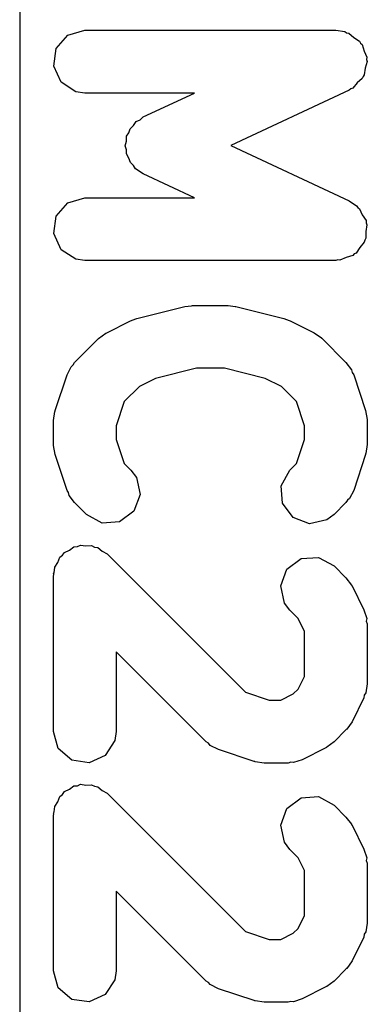
# Model space of a CAD drawing. Extents: x 97.5 to 143.9, y -109.8 to -49.
# Drawn here: x 109.1 to 110.5, y -87 to -83 of the extents above; entities that cross this region are included whole.
import ezdxf

# ---------------------------------------------------------------- set-up
doc = ezdxf.new("R2010")
doc.units = 0
doc.layers.add('BLACK', color=7, linetype='CONTINUOUS')

msp = doc.modelspace()

# ---------------------------------------------------------------- linework, layer by layer
at = {"layer": 'BLACK', "linetype": 'CONTINUOUS'}
for p, q in [((109.07, -71.2), (109.07, -91.4)), ((109.262, -83.0996), (109.33, -83.0798)), ((109.33, -83.0798), (110.33, -83.0798)), ((110.33, -83.0798), (110.365, -83.0849)), ((110.365, -83.0849), (110.372, -83.0896)), ((110.372, -83.0896), (110.381, -83.0907)), ((110.381, -83.0907), (110.401, -83.1084)), ((109.216, -83.1527), (109.262, -83.0996)), ((110.401, -83.1084), (110.424, -83.1231)), ((110.424, -83.1231), (110.428, -83.1309)), ((109.206, -83.2224), (109.216, -83.1527)), ((110.428, -83.1309), (110.434, -83.1365)), ((110.434, -83.1365), (110.442, -83.1625)), ((110.442, -83.1625), (110.453, -83.1871)), ((110.455, -83.2039), (110.447, -83.2299)), ((110.453, -83.1871), (110.452, -83.1956)), ((110.452, -83.1956), (110.455, -83.2039)), ((109.235, -83.2864), (109.206, -83.2224)), ((110.447, -83.2299), (110.443, -83.2568)), ((109.294, -83.3246), (109.235, -83.2864)), ((110.435, -83.2715), (110.415, -83.2895)), ((110.438, -83.2633), (110.435, -83.2715)), ((110.443, -83.2568), (110.438, -83.2633)), ((109.33, -83.3298), (109.294, -83.3246)), ((110.382, -83.318), (109.911, -83.5381)), ((110.389, -83.3124), (110.382, -83.318)), ((110.397, -83.31), (110.389, -83.3124)), ((110.415, -83.2895), (110.397, -83.31)), ((109.766, -83.3298), (109.33, -83.3298)), ((109.562, -83.4248), (109.766, -83.3298)), ((109.524, -83.4588), (109.534, -83.4429)), ((109.534, -83.4429), (109.55, -83.436)), ((109.55, -83.436), (109.562, -83.4248)), ((109.505, -83.4876), (109.51, -83.4713)), ((109.51, -83.4713), (109.524, -83.4588)), ((109.49, -83.539), (109.496, -83.5207)), ((109.496, -83.5017), (109.505, -83.4876)), ((109.496, -83.5207), (109.496, -83.5017)), ((109.495, -83.5552), (109.49, -83.539)), ((109.495, -83.5721), (109.495, -83.5552)), ((109.911, -83.5381), (110.382, -83.7582)), ((109.505, -83.5882), (109.495, -83.5721)), ((109.511, -83.6064), (109.505, -83.5882)), ((109.523, -83.6174), (109.511, -83.6064)), ((109.532, -83.6317), (109.523, -83.6174)), ((109.562, -83.6514), (109.532, -83.6317)), ((109.766, -83.7464), (109.562, -83.6514)), ((109.262, -83.7662), (109.33, -83.7464)), ((109.33, -83.7464), (109.766, -83.7464)), ((109.216, -83.8194), (109.262, -83.7662)), ((110.382, -83.7582), (110.412, -83.7778)), ((110.412, -83.7778), (110.417, -83.7851)), ((110.417, -83.7851), (110.424, -83.7898)), ((110.424, -83.7898), (110.435, -83.8145)), ((109.206, -83.889), (109.216, -83.8194)), ((110.435, -83.8145), (110.45, -83.8374)), ((110.453, -83.8538), (110.449, -83.8807)), ((110.45, -83.8374), (110.45, -83.846)), ((110.45, -83.846), (110.453, -83.8538)), ((109.235, -83.9531), (109.206, -83.889)), ((110.449, -83.9078), (110.445, -83.915)), ((110.449, -83.8807), (110.449, -83.9078)), ((109.294, -83.9913), (109.235, -83.9531)), ((110.425, -83.944), (110.411, -83.9666)), ((110.443, -83.9235), (110.425, -83.944)), ((110.445, -83.915), (110.443, -83.9235)), ((109.33, -83.9964), (109.294, -83.9913)), ((110.371, -83.9843), (110.346, -83.9953)), ((110.397, -83.9766), (110.371, -83.9843)), ((110.403, -83.9701), (110.397, -83.9766)), ((110.411, -83.9666), (110.403, -83.9701)), ((110.33, -83.9964), (109.33, -83.9964)), ((110.338, -83.994), (110.33, -83.9964)), ((110.346, -83.9953), (110.338, -83.994)), ((109.537, -84.2264), (109.728, -84.1787)), ((109.728, -84.1787), (109.755, -84.176)), ((109.755, -84.176), (109.758, -84.175)), ((109.758, -84.175), (109.901, -84.175)), ((109.901, -84.175), (109.928, -84.1789)), ((109.928, -84.1789), (109.931, -84.1787)), ((109.931, -84.1787), (110.122, -84.2264)), ((109.533, -84.2286), (109.537, -84.2264)), ((110.122, -84.2264), (110.143, -84.235)), ((109.417, -84.2834), (109.512, -84.2358)), ((109.512, -84.2358), (109.533, -84.2286)), ((110.143, -84.235), (110.147, -84.2358)), ((110.147, -84.2358), (110.243, -84.2834)), ((109.384, -84.3069), (109.413, -84.2854)), ((109.413, -84.2854), (109.415, -84.2849)), ((109.415, -84.2849), (109.417, -84.2834)), ((110.243, -84.2834), (110.272, -84.3039)), ((110.272, -84.3039), (110.273, -84.3058)), ((110.273, -84.3058), (110.275, -84.3068)), ((109.289, -84.4021), (109.384, -84.3069)), ((110.275, -84.3068), (110.37, -84.4021)), ((109.259, -84.4509), (109.275, -84.4189)), ((109.275, -84.4189), (109.283, -84.4119)), ((109.283, -84.4119), (109.289, -84.4021)), ((110.37, -84.4021), (110.392, -84.4308)), ((109.211, -84.5938), (109.259, -84.4509)), ((109.774, -84.425), (109.611, -84.4656)), ((109.886, -84.425), (109.774, -84.425)), ((110.048, -84.4656), (109.886, -84.425)), ((110.392, -84.4308), (110.394, -84.4418)), ((110.394, -84.4418), (110.401, -84.4509)), ((110.401, -84.4509), (110.448, -84.5938)), ((109.547, -84.498), (109.486, -84.558)), ((109.611, -84.4656), (109.547, -84.498)), ((110.113, -84.498), (110.048, -84.4656)), ((110.173, -84.558), (110.113, -84.498)), ((109.486, -84.558), (109.455, -84.6536)), ((110.205, -84.6536), (110.173, -84.558)), ((109.205, -84.6333), (109.21, -84.5978)), ((109.21, -84.5978), (109.211, -84.596)), ((109.211, -84.596), (109.211, -84.5938)), ((110.448, -84.5938), (110.455, -84.6291)), ((109.205, -84.7286), (109.205, -84.6333)), ((109.455, -84.6536), (109.455, -84.7083)), ((110.205, -84.7083), (110.205, -84.6536)), ((110.455, -84.6291), (110.454, -84.6312)), ((110.454, -84.6312), (110.455, -84.6333)), ((110.455, -84.6333), (110.455, -84.7286)), ((109.205, -84.7307), (109.205, -84.7286)), ((109.205, -84.7328), (109.205, -84.7307)), ((109.211, -84.7681), (109.205, -84.7328)), ((109.455, -84.7083), (109.486, -84.8039)), ((110.173, -84.8039), (110.205, -84.7083)), ((110.455, -84.7286), (110.449, -84.7641)), ((109.259, -84.911), (109.211, -84.7681)), ((110.448, -84.7681), (110.401, -84.911)), ((110.449, -84.7641), (110.448, -84.7659)), ((110.448, -84.7659), (110.448, -84.7681)), ((109.486, -84.8039), (109.513, -84.8307)), ((110.146, -84.8307), (110.173, -84.8039)), ((109.513, -84.8307), (109.535, -84.8594)), ((110.112, -84.8924), (110.146, -84.8307)), ((109.535, -84.8594), (109.55, -84.9282)), ((110.117, -84.9626), (110.112, -84.8924)), ((109.265, -84.9201), (109.259, -84.911)), ((109.267, -84.9311), (109.265, -84.9201)), ((109.289, -84.9598), (109.267, -84.9311)), ((109.55, -84.9282), (109.525, -84.9941)), ((110.401, -84.911), (110.384, -84.943)), ((109.336, -85.0074), (109.289, -84.9598)), ((110.159, -85.019), (110.117, -84.9626)), ((110.37, -84.9598), (110.323, -85.0074)), ((110.376, -84.95), (110.37, -84.9598)), ((110.384, -84.943), (110.376, -84.95)), ((109.398, -85.0412), (109.336, -85.0074)), ((109.525, -84.9941), (109.468, -85.0362)), ((110.323, -85.0074), (110.294, -85.0289)), ((109.468, -85.0362), (109.398, -85.0412)), ((110.225, -85.0437), (110.159, -85.019)), ((110.294, -85.0289), (110.225, -85.0437)), ((109.3, -85.1343), (109.312, -85.1286)), ((109.312, -85.1286), (109.334, -85.1318)), ((109.241, -85.1692), (109.248, -85.1578)), ((109.248, -85.1578), (109.268, -85.1485)), ((109.268, -85.1485), (109.286, -85.1352)), ((109.286, -85.1352), (109.3, -85.1343)), ((109.334, -85.1318), (109.356, -85.1302)), ((109.356, -85.1302), (109.368, -85.1368)), ((109.368, -85.1368), (109.382, -85.1387)), ((109.382, -85.1387), (109.398, -85.1533)), ((109.398, -85.1533), (109.418, -85.164)), ((109.418, -85.164), (109.969, -85.7146)), ((109.21, -85.2169), (109.222, -85.1982)), ((109.222, -85.1982), (109.23, -85.1773)), ((109.23, -85.1773), (109.241, -85.1692)), ((110.134, -85.2249), (110.191, -85.1828)), ((110.191, -85.1828), (110.261, -85.1779)), ((110.261, -85.1779), (110.323, -85.2116)), ((109.205, -85.2432), (109.207, -85.2389)), ((109.206, -85.246), (109.205, -85.2432)), ((109.205, -85.2524), (109.206, -85.246)), ((109.207, -85.2389), (109.21, -85.2169)), ((110.11, -85.2908), (110.134, -85.2249)), ((110.323, -85.2116), (110.37, -85.2592)), ((109.205, -85.8714), (109.205, -85.2524)), ((110.37, -85.2592), (110.392, -85.288)), ((110.125, -85.3596), (110.11, -85.2908)), ((110.392, -85.288), (110.392, -85.2901)), ((110.392, -85.2901), (110.394, -85.2917)), ((110.394, -85.2917), (110.441, -85.387)), ((110.146, -85.3884), (110.125, -85.3596)), ((110.179, -85.4217), (110.146, -85.3884)), ((110.441, -85.387), (110.453, -85.421)), ((110.205, -85.4724), (110.179, -85.4217)), ((110.453, -85.421), (110.451, -85.4321)), ((110.451, -85.4321), (110.455, -85.4429)), ((110.455, -85.4429), (110.455, -85.681)), ((110.205, -85.6514), (110.205, -85.4724)), ((109.813, -85.9122), (109.455, -85.5542)), ((109.455, -85.5542), (109.455, -85.8714)), ((110.179, -85.7021), (110.205, -85.6514)), ((109.969, -85.7146), (110.064, -85.7464)), ((110.16, -85.7211), (110.179, -85.7021)), ((110.449, -85.7165), (110.443, -85.7258)), ((110.455, -85.681), (110.449, -85.7165)), ((110.064, -85.7464), (110.11, -85.7464)), ((110.11, -85.7464), (110.16, -85.7211)), ((110.441, -85.7369), (110.394, -85.8321)), ((110.443, -85.7258), (110.441, -85.7369)), ((110.394, -85.8321), (110.373, -85.8615)), ((109.224, -85.939), (109.205, -85.8714)), ((109.455, -85.8714), (109.449, -85.9069)), ((110.37, -85.8646), (110.323, -85.9122)), ((110.371, -85.8627), (110.37, -85.8646)), ((110.373, -85.8615), (110.371, -85.8627)), ((109.449, -85.9069), (109.411, -85.9661)), ((109.822, -85.9176), (109.813, -85.9122)), ((110.323, -85.9122), (110.294, -85.9337)), ((109.278, -85.9851), (109.224, -85.939)), ((109.829, -85.9263), (109.822, -85.9176)), ((109.862, -85.9424), (109.829, -85.9263)), ((110.004, -85.99), (109.862, -85.9424)), ((110.29, -85.9356), (110.195, -85.9832)), ((110.292, -85.9341), (110.29, -85.9356)), ((110.294, -85.9337), (110.292, -85.9341)), ((109.347, -85.9952), (109.278, -85.9851)), ((109.411, -85.9661), (109.347, -85.9952)), ((110.007, -85.9901), (110.004, -85.99)), ((110.008, -85.9913), (110.007, -85.9901)), ((110.044, -85.9964), (110.008, -85.9913)), ((110.195, -85.9832), (110.161, -85.9945)), ((110.139, -85.9964), (110.044, -85.9964)), ((110.15, -85.9933), (110.139, -85.9964)), ((110.161, -85.9945), (110.15, -85.9933)), ((109.248, -86.1101), (109.268, -86.1009)), ((109.268, -86.1009), (109.286, -86.0876)), ((109.286, -86.0876), (109.3, -86.0866)), ((109.3, -86.0866), (109.312, -86.081)), ((109.312, -86.081), (109.334, -86.0842)), ((109.334, -86.0842), (109.356, -86.0826)), ((109.356, -86.0826), (109.368, -86.0892)), ((109.368, -86.0892), (109.382, -86.0911)), ((109.382, -86.0911), (109.398, -86.1057)), ((109.398, -86.1057), (109.418, -86.1164)), ((109.222, -86.1506), (109.23, -86.1297)), ((109.23, -86.1297), (109.241, -86.1216)), ((109.241, -86.1216), (109.248, -86.1101)), ((109.418, -86.1164), (109.969, -86.6669)), ((110.134, -86.1773), (110.191, -86.1352)), ((110.191, -86.1352), (110.261, -86.1302)), ((110.261, -86.1302), (110.323, -86.164)), ((109.207, -86.1913), (109.21, -86.1693)), ((109.21, -86.1693), (109.222, -86.1506)), ((110.11, -86.2432), (110.134, -86.1773)), ((110.323, -86.164), (110.37, -86.2116)), ((109.205, -86.1956), (109.207, -86.1913)), ((109.206, -86.1984), (109.205, -86.1956)), ((109.205, -86.2048), (109.206, -86.1984)), ((109.205, -86.8238), (109.205, -86.2048)), ((110.37, -86.2116), (110.392, -86.2404)), ((110.125, -86.312), (110.11, -86.2432)), ((110.392, -86.2404), (110.392, -86.2425)), ((110.392, -86.2425), (110.394, -86.2441)), ((110.394, -86.2441), (110.441, -86.3393)), ((110.146, -86.3408), (110.125, -86.312)), ((110.179, -86.374), (110.146, -86.3408)), ((110.441, -86.3393), (110.453, -86.3734)), ((110.205, -86.4247), (110.179, -86.374)), ((110.453, -86.3734), (110.451, -86.3845)), ((110.451, -86.3845), (110.455, -86.3952)), ((110.455, -86.3952), (110.455, -86.6333)), ((110.205, -86.6038), (110.205, -86.4247)), ((109.813, -86.8646), (109.455, -86.5065)), ((109.455, -86.5065), (109.455, -86.8238)), ((110.179, -86.6545), (110.205, -86.6038)), ((110.16, -86.6735), (110.179, -86.6545)), ((110.455, -86.6333), (110.449, -86.6688)), ((109.969, -86.6669), (110.064, -86.6988)), ((110.11, -86.6988), (110.16, -86.6735)), ((110.441, -86.6892), (110.394, -86.7845)), ((110.443, -86.6782), (110.441, -86.6892)), ((110.449, -86.6688), (110.443, -86.6782)), ((110.064, -86.6988), (110.11, -86.6988)), ((110.373, -86.8139), (110.371, -86.815)), ((110.394, -86.7845), (110.373, -86.8139)), ((109.224, -86.8913), (109.205, -86.8238)), ((109.455, -86.8238), (109.449, -86.8593)), ((110.37, -86.817), (110.323, -86.8646)), ((110.371, -86.815), (110.37, -86.817)), ((109.278, -86.9375), (109.224, -86.8913)), ((109.449, -86.8593), (109.411, -86.9184)), ((109.822, -86.8699), (109.813, -86.8646)), ((109.829, -86.8787), (109.822, -86.8699)), ((109.862, -86.8948), (109.829, -86.8787)), ((110.29, -86.888), (110.195, -86.9356)), ((110.292, -86.8865), (110.29, -86.888)), ((110.294, -86.886), (110.292, -86.8865)), ((110.323, -86.8646), (110.294, -86.886)), ((109.411, -86.9184), (109.347, -86.9476)), ((110.004, -86.9424), (109.862, -86.8948)), ((109.347, -86.9476), (109.278, -86.9375)), ((110.007, -86.9425), (110.004, -86.9424)), ((110.008, -86.9437), (110.007, -86.9425)), ((110.044, -86.9488), (110.008, -86.9437)), ((110.139, -86.9488), (110.044, -86.9488)), ((110.15, -86.9457), (110.139, -86.9488)), ((110.161, -86.9469), (110.15, -86.9457)), ((110.195, -86.9356), (110.161, -86.9469))]:
    msp.add_line(p, q, dxfattribs=at)

doc.saveas('drawing.dxf')
